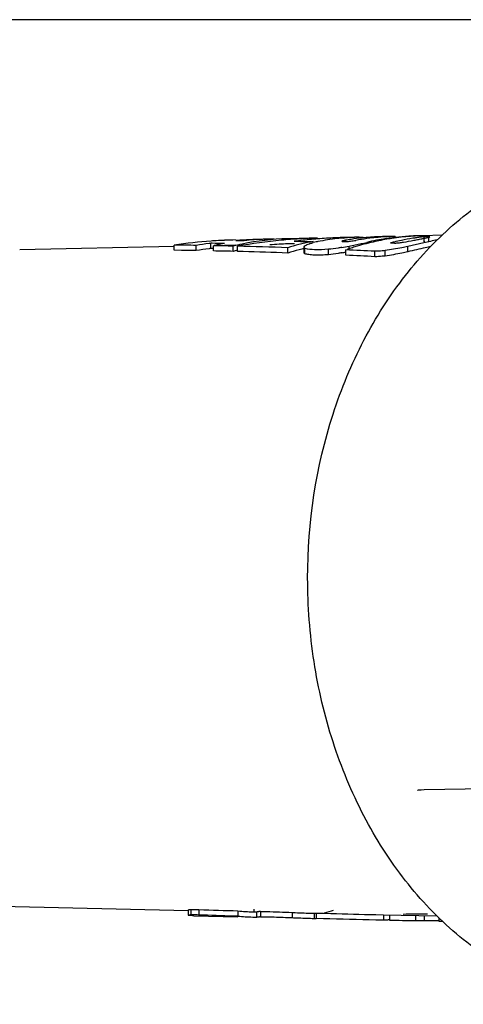
# Model space of a CAD drawing. Units: millimetres. Extents: x -5 to 5533, y -5 to 5546.
# Drawn here: x 2194 to 2237, y 1945 to 2040 of the extents above; entities that cross this region are included whole.
import ezdxf

# ---------------------------------------------------------------- set-up
doc = ezdxf.new("R2010")
doc.units = ezdxf.units.MM

msp = doc.modelspace()

# ---------------------------------------------------------------- linework, layer by layer
for p, q in [((2381.194, 2040.395), (2111.194, 2040.395)), ((2212.886, 2018.267), (2212.886, 2018.77)), ((2213.034, 2018.769), (2212.886, 2018.77)), ((2214.157, 2019.057), (2214.208, 2019.059)), ((2216.04, 2019.032), (2216.132, 2019.032)), ((2218.053, 2019.157), (2218.101, 2019.158)), ((2219.013, 2019.178), (2218.101, 2019.158)), ((2220.976, 2018.724), (2220.317, 2018.709)), ((2221.838, 2019.241), (2221.449, 2019.232)), ((2221.788, 2018.957), (2221.992, 2018.955)), ((2222.033, 2019.246), (2221.838, 2019.241)), ((2221.992, 2018.955), (2222.401, 2018.951)), ((2222.228, 2019.25), (2222.033, 2019.246)), ((2222.423, 2019.255), (2222.228, 2019.25)), ((2222.401, 2018.951), (2222.605, 2018.949)), ((2222.723, 2019.261), (2222.423, 2019.255)), ((2222.72, 2018.948), (2222.809, 2018.947)), ((2223.193, 2019.272), (2222.723, 2019.261)), ((2222.749, 2019.262), (2222.723, 2019.261)), ((2222.802, 2019.263), (2222.749, 2019.262)), ((2223.204, 2019.272), (2222.802, 2019.263)), ((2222.809, 2018.836), (2222.809, 2018.947)), ((2225.708, 2018.935), (2225.847, 2018.933)), ((2225.75, 2019.282), (2225.821, 2019.288)), ((2225.987, 2019.334), (2225.838, 2019.331)), ((2225.923, 2018.96), (2225.923, 2019.063)), ((2227.978, 2018.741), (2227.978, 2018.86)), ((2230.099, 2019.418), (2230.147, 2019.421)), ((2230.26, 2018.801), (2230.658, 2018.791)), ((2230.658, 2018.791), (2230.708, 2018.79)), ((2233.493, 2018.814), (2231.947, 2018.466)), ((2235.249, 2019.541), (2233.458, 2019.501)), ((2233.53, 2018.903), (2233.53, 2019.403)), ((2233.579, 2019.403), (2233.53, 2019.403)), ((2233.579, 2018.904), (2233.53, 2018.903)), ((2233.977, 2019.405), (2233.579, 2019.403)), ((2233.977, 2018.905), (2233.977, 2019.405)), ((2194.414, 2018.13), (2194.411, 2018.13)), ((2209.349, 2018.464), (2194.414, 2018.13)), ((2209.346, 2018.096), (2209.346, 2018.601)), ((2210.06, 2018.086), (2209.346, 2018.096)), ((2211.486, 2018.062), (2211.486, 2018.569)), ((2213.034, 2018.266), (2212.886, 2018.267)), ((2213.17, 2018.264), (2213.034, 2018.266)), ((2213.17, 2018.029), (2213.17, 2018.537)), ((2215.277, 2018.597), (2214.222, 2018.573)), ((2215.046, 2017.987), (2215.046, 2018.496)), ((2215.477, 2017.976), (2215.477, 2018.486)), ((2216.018, 2017.962), (2215.477, 2017.976)), ((2220.33, 2017.831), (2220.33, 2018.346)), ((2221.912, 2017.87), (2221.912, 2018.277)), ((2221.993, 2017.76), (2221.993, 2018.277)), ((2224.267, 2017.669), (2224.267, 2018.189)), ((2225.956, 2017.609), (2225.956, 2018.13)), ((2226.273, 2018.235), (2226.273, 2018.495)), ((2228.758, 2017.475), (2228.758, 2018.001)), ((2229.754, 2017.537), (2229.754, 2018.062)), ((2231.947, 2017.948), (2231.947, 2018.466)), ((2232.874, 1965.878), (2232.874, 1965.878)), ((2233.249, 1965.93), (2233.545, 1965.936)), ((2233.545, 1965.936), (2242.317, 1966.118)), ((2192.596, 1954.659), (2210.717, 1954.254)), ((2210.718, 1954.302), (2210.718, 1953.801)), ((2210.97, 1954.346), (2210.97, 1953.844)), ((2211.75, 1954.341), (2211.75, 1953.839)), ((2215.513, 1954.215), (2215.513, 1953.713)), ((2216.968, 1954.114), (2217.325, 1954.106)), ((2217.059, 1954.38), (2217.059, 1954.121)), ((2217.325, 1954.121), (2217.325, 1953.621)), ((2217.709, 1954.147), (2217.709, 1953.646)), ((2220.763, 1954.057), (2220.763, 1953.556)), ((2222.739, 1953.985), (2223.069, 1953.978)), ((2222.739, 1953.985), (2222.894, 1953.982)), ((2222.894, 1953.982), (2222.894, 1953.483)), ((2223.069, 1953.992), (2223.069, 1953.491)), ((2223.069, 1953.992), (2223.786, 1953.973)), ((2223.786, 1953.973), (2224.505, 1953.954)), ((2211.256, 1953.743), (2215.511, 1953.648)), ((2211.714, 1953.84), (2211.75, 1953.839)), ((2211.75, 1953.839), (2212.166, 1953.824)), ((2222.708, 1953.487), (2222.894, 1953.483)), ((2223.069, 1953.491), (2223.786, 1953.473)), ((2228.856, 1953.849), (2229.587, 1953.832)), ((2228.856, 1953.349), (2229.094, 1953.344)), ((2229.094, 1953.344), (2229.539, 1953.334)), ((2229.539, 1953.334), (2229.587, 1953.333)), ((2229.55, 1953.833), (2234.76, 1953.716)), ((2229.587, 1953.832), (2229.587, 1953.333)), ((2230.166, 1953.819), (2230.166, 1953.32)), ((2232.685, 1953.767), (2232.685, 1953.268)), ((2233.544, 1953.744), (2233.544, 1953.292)), ((2234.947, 1953.539), (2234.947, 1953.225)), ((2234.947, 1953.225), (2235.289, 1953.219))]:
    msp.add_line(p, q)
msp.add_lwpolyline([(2232.874, 1965.878), (2232.908, 1965.887), (2232.98, 1965.903), (2233.054, 1965.915), (2233.129, 1965.924), (2233.206, 1965.929), (2233.249, 1965.93)])
for centre, radius, start, end in [((2216.357, 1970.162), 48.945, 93.99694, 98.2361), ((2219.01, 1971.223), 47.94, 97.52808, 99.02992), ((2219.04, 1971.003), 48.162, 97.34158, 97.52911), ((2216.389, 1969.776), 49.331, 93.77165, 94.00253), ((2208.047, 1451.483), 567.307, 89.37675, 89.49633), ((2216.39, 1969.761), 49.346, 92.59283, 93.7716), ((2218.627, 1995.144), 24.021, 100.57617, 101.71132), ((2216.39, 1969.746), 49.361, 91.27989, 92.53422), ((2220.896, 1995.107), 24.109, 101.88065, 104.04258), ((2218.758, 1974.733), 44.429, 92.3316, 94.46063), ((2224.403, 1968.951), 50.333, 95.32558, 100.21457), ((2220.867, 1995.259), 23.955, 91.29665, 101.88623), ((2218.637, 1995.315), 23.849, 93.71636, 96.03053), ((2218.759, 1974.704), 44.458, 91.28032, 92.33191), ((2218.634, 1995.359), 23.805, 92.94351, 93.71583), ((2218.633, 1995.385), 23.779, 91.63179, 92.94358), ((2218.759, 1974.709), 44.452, 91.03512, 91.28032), ((2218.759, 1974.719), 44.443, 90.84731, 91.03512), ((2218.632, 1995.405), 23.76, 91.39759, 91.63162), ((2218.758, 1974.74), 44.422, 90.20301, 90.84735), ((2220.838, 1995.389), 23.326, 91.27972, 93.25189), ((2224.477, 1968.25), 51.038, 94.36158, 95.33582), ((2220.856, 1995.425), 23.789, 91.02313, 91.27929), ((2220.856, 1995.447), 23.767, 88.8474, 91.02338), ((2224.488, 1968.108), 51.18, 93.38925, 94.36175), ((2227.035, 1970.849), 48.495, 96.20306, 97.18444), ((2220.856, 1995.477), 23.737, 88.56889, 88.84695), ((2227.266, 1995.12), 24.24, 103.27616, 103.9465), ((2224.492, 1968.038), 51.251, 92.41591, 93.38927), ((2227.261, 1995.141), 24.218, 102.60514, 103.27615), ((2227.055, 1970.664), 48.682, 95.22441, 96.20308), ((2227.254, 1995.17), 24.189, 101.26119, 102.60525), ((2224.494, 1967.993), 51.295, 91.44095, 92.41594), ((2227.248, 1995.202), 24.155, 100.58759, 101.26103), ((2227.07, 1970.501), 48.845, 94.2477, 95.22444), ((2224.816, 2010.905), 8.181, 102.13613, 104.19976), ((2225.21, 2009.109), 10.02, 101.26151, 102.17789), ((2227.805, 1995.26), 24.11, 96.38793, 100.88267), ((2227.079, 1970.374), 48.972, 92.29212, 94.24755), ((2227.082, 1970.319), 49.028, 91.61962, 92.29234), ((2227.793, 1995.355), 24.014, 94.88195, 96.38547), ((2227.082, 1970.304), 49.043, 91.45802, 91.61965), ((2227.789, 1995.4), 23.968, 93.37489, 94.71011), ((2227.082, 1970.298), 49.048, 91.28024, 91.45802), ((2230.062, 1995.27), 24.151, 98.58453, 99.86943), ((2227.082, 1970.328), 49.019, 90.33977, 91.28034), ((2225.419, 2026.914), 7.999, 275.64844, 277.11321), ((2227.788, 1995.428), 23.94, 92.40603, 93.37477), ((2225.132, 2029.233), 10.336, 277.09617, 279.98096), ((2230.055, 1995.315), 24.104, 96.01431, 98.58486), ((2227.787, 1995.444), 23.924, 91.86792, 92.40596), ((2227.081, 1970.406), 48.941, 89.36242, 90.33981), ((2209.84, 2099.138), 82.302, 281.93772, 282.73135), ((2231.27, 1995.263), 24.184, 99.06939, 100.353), ((2227.787, 1995.456), 23.913, 91.28012, 91.86792), ((2231.263, 1995.309), 24.137, 96.50146, 99.06973), ((2230.046, 1995.403), 24.016, 92.14497, 96.01432), ((2234.047, 1995.135), 24.377, 102.93088, 105.07954), ((2233.506, 1995.227), 24.271, 98.68984, 103.16702), ((2231.256, 1995.369), 24.077, 95.21326, 96.50081), ((2234.023, 1995.239), 24.27, 99.28704, 102.93119), ((2231.251, 1995.418), 24.028, 92.75001, 95.21344), ((2230.043, 1995.466), 23.953, 91.2803, 92.14311), ((2230.042, 1995.493), 23.926, 89.86575, 91.28039), ((2233.487, 1995.345), 24.151, 95.68657, 98.68772), ((2230.042, 1995.518), 23.901, 89.56026, 89.86555), ((2234.011, 1995.31), 24.198, 98.59519, 99.2851), ((2231.249, 1995.466), 23.98, 91.28049, 92.63311), ((2230.043, 1995.541), 23.878, 88.26592, 89.56041), ((2236.304, 1995.163), 24.399, 103.47533, 104.34296), ((2234.006, 1995.342), 24.166, 96.42162, 98.5954), ((2236.295, 1995.201), 24.36, 101.7378, 103.47554), ((2233.479, 1995.421), 24.075, 92.67999, 95.68583), ((2229.979, 2027.942), 9.189, 277.36967, 279.67292), ((2234.001, 1995.388), 24.119, 94.24815, 96.42144), ((2236.281, 1995.268), 24.292, 99.12174, 101.73794), ((2223.643, 2066.49), 48.254, 279.39864, 280.61572), ((2233.997, 1995.445), 24.063, 92.06729, 94.24807), ((2233.476, 1995.478), 24.018, 91.28075, 92.6792), ((2236.273, 1995.319), 24.24, 98.24713, 99.12093), ((2220.421, 2084.171), 66.226, 280.53694, 280.74331), ((2220.15, 2085.61), 67.691, 280.74211, 281.11473), ((2236.269, 1995.343), 24.216, 97.37216, 98.24713), ((2233.476, 1995.505), 23.991, 90.84031, 91.28056), ((2233.475, 1995.524), 23.971, 90.04183, 90.84035), ((2233.995, 1995.493), 24.014, 91.28103, 92.06678), ((2236.266, 1995.37), 24.189, 96.49574, 97.37216), ((2233.475, 1995.544), 23.952, 89.66344, 90.04177), ((2256.823, 1915.394), 106.019, 101.98982, 102.71223), ((2232.414, 2025.814), 6.647, 282.72742, 283.59867), ((2201.843, 1456.956), 561.695, 89.0163, 89.23469), ((2201.6, 1468.537), 549.614, 88.96933, 89.11808), ((2218.984, 1971.722), 46.942, 97.65569, 99.19011), ((2219.007, 1971.551), 47.115, 97.46487, 97.65651), ((2218.639, 1995.089), 24.078, 102.84433, 103.12729), ((2201.941, 1462.178), 556.473, 88.65052, 88.84372), ((2218.634, 1995.11), 24.056, 101.71136, 102.84445), ((2220.9, 1995.018), 23.703, 103.22843, 104.29845), ((2202.118, 1469.229), 549.419, 88.10035, 88.60668), ((2201.832, 1478.255), 539.893, 88.03648, 88.49433), ((2220.84, 1995.368), 23.347, 93.25221, 95.47461), ((2227.281, 1995.06), 24.302, 103.94751, 106.61947), ((2227.304, 1994.9), 23.968, 104.19753, 106.91468), ((2227.271, 1995.026), 23.838, 103.51324, 104.19544), ((2227.262, 1995.065), 23.797, 102.99133, 103.51319), ((2222.452, 2019.689), 1.485, 251.9973, 253.75187), ((2218.957, 2057.621), 39.804, 279.54066, 280.59086), ((2219.598, 2052.786), 35.439, 279.67577, 280.33491), ((2203.028, 1493.087), 525.544, 87.19378, 87.49953), ((2234.091, 1994.986), 24.532, 108.77111, 109.01788), ((2234.088, 1994.993), 24.525, 108.39315, 108.77111), ((2216.632, 2067.171), 49.621, 281.20338, 281.89952), ((2234.082, 1995.011), 24.506, 107.22227, 108.39324), ((2234.068, 1995.058), 24.457, 105.07959, 107.22255), ((2202.566, 1496.814), 521.32, 87.12015, 87.42839), ((2259.258, 3309.325), 1355.816, 267.991949, 268.151039), ((2217.323, 1969.842), 15.732, 263.39124, 266.11227), ((2217.318, 1969.766), 15.656, 266.11306, 268.71774), ((2217.721, 1948.979), 5.168, 91.67007, 92.11557), ((2217.754, 1947.826), 6.322, 91.28491, 91.67209), ((2217.794, 1945.988), 8.16, 90.5971, 91.27319), ((2224.112, 2013.727), 59.758, 267.90878, 268.68365), ((2219.906, 1970.248), 16.711, 283.82966, 286.93466), ((2260.538, 3353.195), 1399.705, 268.524854, 268.703008), ((2211.138, 1950.865), 2.984, 93.21287, 94.72627), ((2259.163, 3315.549), 1362.535, 268.023326, 268.164151), ((2217.305, 1969.476), 15.865, 263.51469, 268.71778), ((2217.304, 1969.472), 15.861, 268.7194, 269.11601), ((2217.304, 1969.479), 15.868, 269.11606, 270.11529), ((2217.789, 1945.249), 8.398, 90.54908, 91.20602), ((2223.537, 1989.154), 35.677, 268.96627, 269.27414), ((2260.769, 3370.859), 1417.869, 268.505354, 268.710285), ((2229.632, 1956.433), 3.1, 269.16655, 277.1211), ((2229.623, 1956.508), 3.176, 277.11532, 279.83437), ((2232.663, 1969.332), 16.064, 270.07964, 273.14436)]:
    msp.add_arc(centre, radius, start, end)
for points, knots in [([(2222.262, 1986.395), (2222.262, 1991.738), (2223.463, 1999.748), (2227.457, 2009.403), (2231.473, 2015.72), (2236.406, 2020.926), (2241.198, 2024.191), (2245.28, 2026.012), (2248.413, 2026.972), (2251.611, 2027.524), (2253.765, 2027.616), (2254.837, 2027.593)], [0, 0, 0, 0, 0.275523, 0.408789, 0.536881, 0.659237, 0.776185, 0.83309, 0.889175, 0.944717, 1, 1, 1, 1]), ([(2222.142, 2018.614), (2222.163, 2018.624), (2222.257, 2018.666), (2222.354, 2018.701), (2222.43, 2018.726)], [0, 0, 0, 0, 0.223657, 1, 1, 1, 1]), ([(2222.43, 2018.726), (2222.459, 2018.736), (2222.584, 2018.776), (2222.711, 2018.811), (2222.809, 2018.836)], [0, 0, 0, 0, 0.231009, 1, 1, 1, 1]), ([(2225.923, 2019.063), (2225.875, 2019.054), (2225.792, 2019.038), (2225.682, 2019.011), (2225.622, 2018.99), (2225.582, 2018.97), (2225.582, 2018.96)], [0, 0, 0, 0, 0.403425, 0.713136, 0.91332, 1, 1, 1, 1]), ([(2225.582, 2018.96), (2225.582, 2018.948), (2225.644, 2018.937), (2225.677, 2018.936), (2225.708, 2018.935)], [0, 0, 0, 0, 0.280024, 1, 1, 1, 1]), ([(2225.847, 2018.933), (2225.871, 2018.933), (2225.991, 2018.934), (2226.11, 2018.944), (2226.206, 2018.953)], [0, 0, 0, 0, 0.199219, 1, 1, 1, 1]), ([(2230.708, 2018.79), (2230.739, 2018.791), (2230.89, 2018.797), (2231.04, 2018.814), (2231.157, 2018.829)], [0, 0, 0, 0, 0.212064, 1, 1, 1, 1]), ([(2233.199, 2019.189), (2233.265, 2019.202), (2233.492, 2019.247), (2233.719, 2019.294), (2233.878, 2019.33)], [0, 0, 0, 0, 0.292646, 1, 1, 1, 1]), ([(2234.079, 2019.389), (2234.079, 2019.399), (2234.027, 2019.4), (2234.002, 2019.404), (2233.977, 2019.405)], [0, 0, 0, 0, 0.268266, 1, 1, 1, 1]), ([(2233.977, 2019.353), (2233.985, 2019.355), (2234.013, 2019.361), (2234.041, 2019.369), (2234.059, 2019.376)], [0, 0, 0, 0, 0.316804, 1, 1, 1, 1]), ([(2234.059, 2019.376), (2234.065, 2019.378), (2234.071, 2019.381), (2234.079, 2019.387), (2234.079, 2019.389)], [0, 0, 0, 0, 0.676264, 1, 1, 1, 1]), ([(2221.912, 2018.384), (2221.912, 2018.399), (2221.934, 2018.482), (2222.011, 2018.534), (2222.068, 2018.571)], [0, 0, 0, 0, 0.179349, 1, 1, 1, 1]), ([(2221.993, 2018.277), (2221.98, 2018.284), (2221.942, 2018.308), (2221.912, 2018.353), (2221.912, 2018.384)], [0, 0, 0, 0, 0.310303, 1, 1, 1, 1]), ([(2221.993, 2017.76), (2221.98, 2017.767), (2221.942, 2017.792), (2221.912, 2017.837), (2221.912, 2017.869)], [0, 0, 0, 0, 0.308393, 1, 1, 1, 1]), ([(2224.267, 2017.669), (2223.805, 2017.633), (2223.169, 2017.602), (2222.409, 2017.661), (2222.114, 2017.719), (2221.993, 2017.76)], [0, 0, 0, 0, 0.607805, 0.832243, 1, 1, 1, 1]), ([(2224.267, 2018.189), (2223.818, 2018.154), (2223.075, 2018.124), (2222.321, 2018.18), (2222.036, 2018.263)], [0, 0, 0, 0, 0.602656, 1, 1, 1, 1]), ([(2225.555, 2018.368), (2225.441, 2018.349), (2225.013, 2018.28), (2224.584, 2018.221), (2224.267, 2018.189)], [0, 0, 0, 0, 0.265401, 1, 1, 1, 1]), ([(2225.555, 2017.851), (2225.441, 2017.831), (2225.013, 2017.761), (2224.584, 2017.701), (2224.267, 2017.669)], [0, 0, 0, 0, 0.265396, 1, 1, 1, 1]), ([(2229.754, 2018.062), (2229.663, 2018.052), (2229.332, 2018.019), (2228.999, 2018), (2228.758, 2018.001)], [0, 0, 0, 0, 0.2766, 1, 1, 1, 1]), ([(2231.947, 2018.466), (2231.757, 2018.425), (2231.03, 2018.272), (2230.298, 2018.137), (2229.754, 2018.062)], [0, 0, 0, 0, 0.261366, 1, 1, 1, 1]), ([(2231.947, 2017.948), (2231.757, 2017.907), (2231.03, 2017.751), (2230.298, 2017.613), (2229.754, 2017.537)], [0, 0, 0, 0, 0.261357, 1, 1, 1, 1]), ([(2234.18, 2018.458), (2234.001, 2018.418), (2233.256, 2018.25), (2232.512, 2018.077), (2231.947, 2017.948)], [0, 0, 0, 0, 0.240362, 1, 1, 1, 1]), ([(2229.754, 2017.537), (2229.663, 2017.527), (2229.332, 2017.494), (2228.999, 2017.474), (2228.758, 2017.475)], [0, 0, 0, 0, 0.276607, 1, 1, 1, 1]), ([(2254.837, 1945.196), (2253.765, 1945.173), (2251.611, 1945.265), (2248.413, 1945.818), (2245.28, 1946.778), (2241.198, 1948.598), (2236.406, 1951.863), (2231.473, 1957.07), (2227.457, 1963.385), (2224.491, 1970.561), (2222.67, 1978.326), (2222.262, 1983.695), (2222.262, 1986.395)], [0, 0, 0, 0, 0.055236, 0.110732, 0.166771, 0.223628, 0.340479, 0.462733, 0.590718, 0.723873, 0.860898, 1, 1, 1, 1]), ([(2210.718, 1954.302), (2210.718, 1954.309), (2210.744, 1954.32), (2210.762, 1954.324), (2210.778, 1954.327)], [0, 0, 0, 0, 0.296251, 1, 1, 1, 1]), ([(2210.778, 1954.327), (2210.79, 1954.329), (2210.853, 1954.339), (2210.918, 1954.343), (2210.97, 1954.346)], [0, 0, 0, 0, 0.187686, 1, 1, 1, 1]), ([(2210.97, 1954.346), (2211.025, 1954.348), (2211.285, 1954.351), (2211.545, 1954.347), (2211.75, 1954.341)], [0, 0, 0, 0, 0.208747, 1, 1, 1, 1]), ([(2217.325, 1954.121), (2217.325, 1954.125), (2217.344, 1954.128), (2217.355, 1954.131), (2217.365, 1954.132)], [0, 0, 0, 0, 0.27352, 1, 1, 1, 1]), ([(2217.365, 1954.132), (2217.374, 1954.134), (2217.429, 1954.139), (2217.484, 1954.142), (2217.53, 1954.143)], [0, 0, 0, 0, 0.178119, 1, 1, 1, 1]), ([(2217.709, 1954.147), (2217.91, 1954.147), (2218.928, 1954.133), (2219.946, 1954.089), (2220.763, 1954.057)], [0, 0, 0, 0, 0.197074, 1, 1, 1, 1]), ([(2220.763, 1954.057), (2220.857, 1954.053), (2221.247, 1954.036), (2221.636, 1954.02), (2221.931, 1954.009)], [0, 0, 0, 0, 0.242127, 1, 1, 1, 1]), ([(2210.718, 1953.801), (2210.718, 1953.806), (2210.736, 1953.816), (2210.79, 1953.829), (2210.848, 1953.835), (2210.892, 1953.839)], [0, 0, 0, 0, 0.083733, 0.273112, 1, 1, 1, 1]), ([(2210.728, 1953.791), (2210.725, 1953.792), (2210.721, 1953.795), (2210.718, 1953.799), (2210.718, 1953.801)], [0, 0, 0, 0, 0.616761, 1, 1, 1, 1]), ([(2210.793, 1953.774), (2210.786, 1953.775), (2210.764, 1953.779), (2210.741, 1953.784), (2210.728, 1953.791)], [0, 0, 0, 0, 0.33003, 1, 1, 1, 1]), ([(2210.937, 1953.758), (2210.924, 1953.759), (2210.876, 1953.763), (2210.828, 1953.769), (2210.793, 1953.774)], [0, 0, 0, 0, 0.277778, 1, 1, 1, 1]), ([(2211.256, 1953.743), (2211.226, 1953.743), (2211.12, 1953.746), (2211.014, 1953.752), (2210.937, 1953.758)], [0, 0, 0, 0, 0.280839, 1, 1, 1, 1]), ([(2210.97, 1953.844), (2211.022, 1953.845), (2211.27, 1953.849), (2211.518, 1953.845), (2211.714, 1953.84)], [0, 0, 0, 0, 0.209912, 1, 1, 1, 1]), ([(2214.143, 1953.683), (2214.143, 1953.685), (2214.156, 1953.683), (2214.16, 1953.685), (2214.166, 1953.686)], [0, 0, 0, 0, 0.253109, 1, 1, 1, 1]), ([(2217.325, 1953.621), (2217.325, 1953.628), (2217.362, 1953.629), (2217.405, 1953.638), (2217.501, 1953.641), (2217.571, 1953.644), (2217.613, 1953.645)], [0, 0, 0, 0, 0.067452, 0.256566, 0.568222, 1, 1, 1, 1]), ([(2217.328, 1953.618), (2217.328, 1953.619), (2217.326, 1953.619), (2217.325, 1953.621), (2217.325, 1953.621)], [0, 0, 0, 0, 0.624612, 1, 1, 1, 1]), ([(2217.334, 1953.616), (2217.333, 1953.616), (2217.331, 1953.617), (2217.329, 1953.618), (2217.328, 1953.618)], [0, 0, 0, 0, 0.556309, 1, 1, 1, 1]), ([(2217.346, 1953.614), (2217.343, 1953.614), (2217.34, 1953.615), (2217.336, 1953.616), (2217.334, 1953.616)], [0, 0, 0, 0, 0.546387, 1, 1, 1, 1]), ([(2217.709, 1953.646), (2217.77, 1953.646), (2218.04, 1953.644), (2218.31, 1953.639), (2218.519, 1953.634)], [0, 0, 0, 0, 0.225673, 1, 1, 1, 1]), ([(2218.519, 1953.634), (2218.684, 1953.63), (2219.433, 1953.61), (2220.18, 1953.579), (2220.763, 1953.556)], [0, 0, 0, 0, 0.220713, 1, 1, 1, 1]), ([(2220.763, 1953.556), (2220.919, 1953.55), (2221.567, 1953.522), (2222.216, 1953.498), (2222.708, 1953.487)], [0, 0, 0, 0, 0.241094, 1, 1, 1, 1])]:
    msp.add_open_spline(points, degree=3, knots=knots)
for points in [[(2215.302, 2019.027), (2215.548, 2019.029), (2215.794, 2019.03), (2216.04, 2019.032)], [(2220.97, 2018.964), (2221.243, 2018.962), (2221.515, 2018.959), (2221.788, 2018.957)], [(2214.005, 2018.011), (2213.727, 2018.017), (2213.449, 2018.023), (2213.17, 2018.029)], [(2215.046, 2017.987), (2214.699, 2017.995), (2214.352, 2018.003), (2214.005, 2018.011)], [(2222.068, 2018.571), (2222.092, 2018.586), (2222.117, 2018.601), (2222.142, 2018.614)], [(2230.166, 1953.32), (2231.006, 1953.302), (2231.845, 1953.285), (2232.685, 1953.268)], [(2231.503, 1953.906), (2232.289, 1953.911), (2233.075, 1953.917), (2233.861, 1953.924)], [(2233.544, 1953.292), (2234.012, 1953.286), (2234.479, 1953.279), (2234.947, 1953.273)]]:
    msp.add_open_spline(points, degree=3)

doc.saveas('drawing.dxf')
